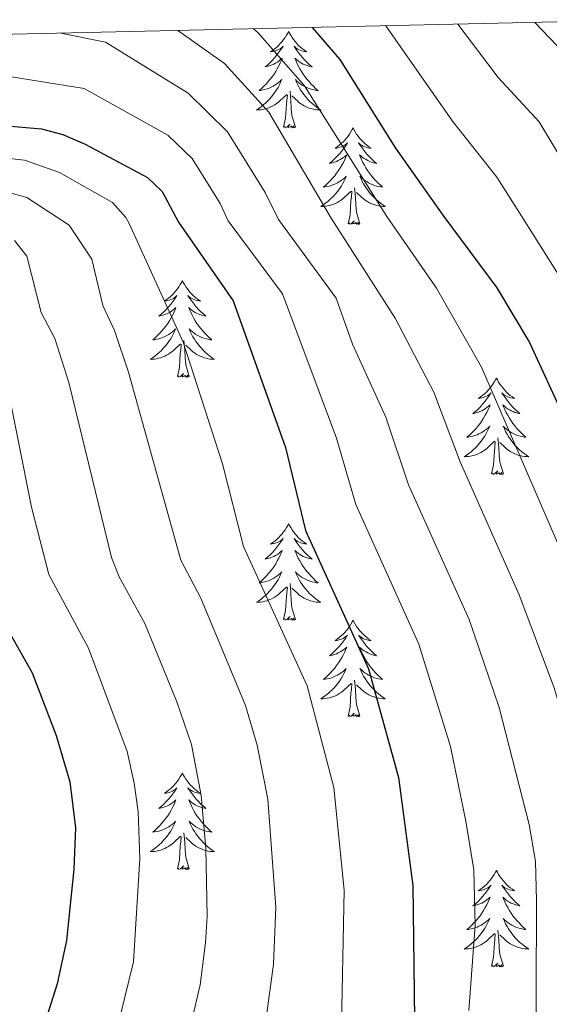
# Model space of a CAD drawing. Units: metres. Extents: x 655054 to 659575, y 4697375 to 4700444.
# Drawn here: x 658845 to 658911, y 4700047 to 4700169 of the extents above; entities that cross this region are included whole.
import ezdxf

# ---------------------------------------------------------------- set-up
doc = ezdxf.new("R2010")
doc.units = ezdxf.units.M
doc.header["$MEASUREMENT"] = 0
for name, color, linetype, lineweight in [('Level 36', 92, 'Continuous', 0), ('Level 4', 36, 'Continuous', 30), ('Level 5', 36, 'Continuous', 0), ('Level 61', 19, 'Continuous', 0)]:
    doc.layers.add(name, color=color, linetype=linetype, lineweight=lineweight)

msp = doc.modelspace()

# ---------------------------------------------------------------- linework, layer by layer
at = {"layer": 'Level 36', "color": 92, "linetype": 'Continuous', "lineweight": 0}
for points in [[(658878.66, 4700167.45), (658878.55, 4700167.23), (658878.39, 4700166.96), (658878.23, 4700166.69), (658878.04, 4700166.43), (658877.85, 4700166.18), (658877.64, 4700165.95), (658877.42, 4700165.72), (658877.19, 4700165.5), (658876.95, 4700165.3), (658876.7, 4700165.11), (658876.44, 4700164.93), (658876.64, 4700164.96), (658876.84, 4700164.99), (658877.04, 4700165.05), (658877.24, 4700165.12), (658877.43, 4700165.2), (658877.61, 4700165.3), (658877.78, 4700165.41), (658877.99, 4700165.6), (658877.95, 4700165.54), (658877.72, 4700165.19), (658877.47, 4700164.86), (658877.22, 4700164.53), (658876.95, 4700164.22), (658876.67, 4700163.91), (658876.38, 4700163.62), (658876.08, 4700163.33), (658875.76, 4700163.06), (658875.89, 4700163.09), (658876.13, 4700163.14), (658876.37, 4700163.22), (658876.61, 4700163.3), (658876.84, 4700163.41), (658877.06, 4700163.53), (658877.28, 4700163.66), (658877.49, 4700163.8), (658877.68, 4700163.96), (658877.87, 4700164.13), (658877.78, 4700163.91), (658877.63, 4700163.55), (658877.46, 4700163.19), (658877.27, 4700162.84), (658877.07, 4700162.5), (658876.86, 4700162.17), (658876.63, 4700161.85), (658876.39, 4700161.54), (658876.14, 4700161.24), (658875.88, 4700160.94), (658875.6, 4700160.66), (658875.32, 4700160.39), (658875.02, 4700160.14), (658875.22, 4700160.16), (658875.48, 4700160.21), (658875.74, 4700160.27), (658876, 4700160.35), (658876.26, 4700160.44), (658876.51, 4700160.55), (658876.75, 4700160.68), (658876.98, 4700160.81), (658877.21, 4700160.96), (658877.42, 4700161.13), (658877.63, 4700161.3), (658877.82, 4700161.49), (658877.68, 4700161.16)], [(658878.66, 4700167.45), (658878.77, 4700167.23), (658878.93, 4700166.96), (658879.09, 4700166.69), (658879.28, 4700166.43), (658879.47, 4700166.18), (658879.68, 4700165.95), (658879.9, 4700165.72), (658880.13, 4700165.5), (658880.37, 4700165.3), (658880.62, 4700165.11), (658880.88, 4700164.93), (658880.68, 4700164.96), (658880.48, 4700164.99), (658880.28, 4700165.05), (658880.08, 4700165.12), (658879.89, 4700165.2), (658879.71, 4700165.3), (658879.54, 4700165.41), (658879.33, 4700165.6), (658879.37, 4700165.54), (658879.6, 4700165.19), (658879.85, 4700164.86), (658880.1, 4700164.53), (658880.37, 4700164.22), (658880.65, 4700163.91), (658880.94, 4700163.62), (658881.24, 4700163.33), (658881.56, 4700163.06), (658881.43, 4700163.09), (658881.19, 4700163.14), (658880.95, 4700163.22), (658880.71, 4700163.3), (658880.48, 4700163.41), (658880.26, 4700163.53), (658880.04, 4700163.66), (658879.83, 4700163.8), (658879.64, 4700163.96), (658879.45, 4700164.13), (658879.54, 4700163.91), (658879.69, 4700163.55), (658879.86, 4700163.19), (658880.05, 4700162.84), (658880.25, 4700162.5), (658880.46, 4700162.17), (658880.69, 4700161.85), (658880.93, 4700161.54), (658881.18, 4700161.24), (658881.44, 4700160.94), (658881.72, 4700160.66), (658882, 4700160.39), (658882.3, 4700160.14), (658882.1, 4700160.16), (658881.84, 4700160.21), (658881.58, 4700160.27), (658881.32, 4700160.35), (658881.06, 4700160.44), (658880.81, 4700160.55), (658880.57, 4700160.68), (658880.34, 4700160.81), (658880.11, 4700160.96), (658879.9, 4700161.13), (658879.69, 4700161.3), (658879.5, 4700161.49), (658879.64, 4700161.16)], [(658877.68, 4700161.16), (658877.53, 4700160.84), (658877.36, 4700160.53), (658877.18, 4700160.22), (658876.98, 4700159.93), (658876.77, 4700159.64), (658876.55, 4700159.36), (658876.31, 4700159.09), (658876.06, 4700158.84), (658875.81, 4700158.59), (658875.54, 4700158.36), (658875.26, 4700158.13), (658874.97, 4700157.92), (658874.68, 4700157.73), (658874.94, 4700157.74), (658875.21, 4700157.77), (658875.47, 4700157.81), (658875.73, 4700157.87), (658875.98, 4700157.94), (658876.23, 4700158.02), (658876.48, 4700158.13), (658876.72, 4700158.24), (658876.95, 4700158.38), (658877.17, 4700158.52), (658877.38, 4700158.68), (658877.58, 4700158.85), (658878.43, 4700159.65)], [(658879.64, 4700161.16), (658879.79, 4700160.84), (658879.96, 4700160.53), (658880.14, 4700160.22), (658880.34, 4700159.93), (658880.55, 4700159.64), (658880.77, 4700159.36), (658881.01, 4700159.09), (658881.26, 4700158.84), (658881.51, 4700158.59), (658881.78, 4700158.36), (658882.06, 4700158.13), (658882.35, 4700157.92), (658882.64, 4700157.73), (658882.38, 4700157.74), (658882.11, 4700157.77), (658881.85, 4700157.81), (658881.59, 4700157.87), (658881.34, 4700157.94), (658881.09, 4700158.02), (658880.84, 4700158.13), (658880.6, 4700158.24), (658880.37, 4700158.38), (658880.15, 4700158.52), (658879.94, 4700158.68), (658879.74, 4700158.85), (658879.08, 4700159.47)], [(658878.04, 4700155.6), (658878.29, 4700156.72), (658878.4, 4700158.46), (658878.45, 4700158.89), (658878.51, 4700159.61)], [(658879.51, 4700155.6), (658879.08, 4700157.04), (658878.99, 4700157.94), (658878.94, 4700158.89), (658878.84, 4700160.06)], [(658879.51, 4700155.6), (658879.34, 4700155.53), (658879.32, 4700155.77), (658879.13, 4700155.55), (658879.01, 4700155.75), (658878.89, 4700155.64), (658878.62, 4700155.59), (658878.81, 4700155.98), (658878.43, 4700155.6), (658878.24, 4700155.55), (658878.2, 4700155.71), (658878.04, 4700155.6)], [(658886.62, 4700155.53), (658886.51, 4700155.31), (658886.35, 4700155.04), (658886.19, 4700154.77), (658886, 4700154.51), (658885.81, 4700154.26), (658885.6, 4700154.03), (658885.38, 4700153.8), (658885.15, 4700153.58), (658884.91, 4700153.38), (658884.66, 4700153.19), (658884.4, 4700153.01), (658884.6, 4700153.04), (658884.8, 4700153.07), (658885, 4700153.13), (658885.2, 4700153.2), (658885.39, 4700153.28), (658885.57, 4700153.38), (658885.74, 4700153.49), (658885.95, 4700153.68), (658885.91, 4700153.62), (658885.68, 4700153.28), (658885.43, 4700152.94), (658885.18, 4700152.61), (658884.91, 4700152.3), (658884.63, 4700151.99), (658884.34, 4700151.7), (658884.04, 4700151.42), (658883.72, 4700151.14), (658883.85, 4700151.17), (658884.09, 4700151.22), (658884.33, 4700151.3), (658884.57, 4700151.39), (658884.8, 4700151.49), (658885.02, 4700151.61), (658885.24, 4700151.74), (658885.45, 4700151.88), (658885.64, 4700152.04), (658885.83, 4700152.21), (658885.74, 4700151.99), (658885.59, 4700151.63), (658885.42, 4700151.27), (658885.23, 4700150.93), (658885.03, 4700150.59), (658884.82, 4700150.26), (658884.59, 4700149.93), (658884.35, 4700149.62), (658884.1, 4700149.32), (658883.84, 4700149.03), (658883.56, 4700148.74), (658883.28, 4700148.48), (658882.98, 4700148.22), (658883.18, 4700148.24), (658883.44, 4700148.29), (658883.7, 4700148.35), (658883.96, 4700148.43), (658884.22, 4700148.52), (658884.47, 4700148.63), (658884.71, 4700148.76), (658884.94, 4700148.89), (658885.17, 4700149.04), (658885.38, 4700149.21), (658885.59, 4700149.38), (658885.78, 4700149.57), (658885.64, 4700149.24)], [(658886.62, 4700155.53), (658886.73, 4700155.31), (658886.89, 4700155.04), (658887.05, 4700154.77), (658887.24, 4700154.51), (658887.43, 4700154.26), (658887.64, 4700154.03), (658887.86, 4700153.8), (658888.09, 4700153.58), (658888.33, 4700153.38), (658888.58, 4700153.19), (658888.84, 4700153.01), (658888.64, 4700153.04), (658888.44, 4700153.07), (658888.24, 4700153.13), (658888.04, 4700153.2), (658887.85, 4700153.28), (658887.67, 4700153.38), (658887.5, 4700153.49), (658887.29, 4700153.68), (658887.33, 4700153.62), (658887.56, 4700153.28), (658887.81, 4700152.94), (658888.06, 4700152.61), (658888.33, 4700152.3), (658888.61, 4700151.99), (658888.9, 4700151.7), (658889.2, 4700151.42), (658889.52, 4700151.14), (658889.39, 4700151.17), (658889.15, 4700151.22), (658888.91, 4700151.3), (658888.67, 4700151.39), (658888.44, 4700151.49), (658888.22, 4700151.61), (658888, 4700151.74), (658887.79, 4700151.88), (658887.6, 4700152.04), (658887.41, 4700152.21), (658887.5, 4700151.99), (658887.65, 4700151.63), (658887.82, 4700151.27), (658888.01, 4700150.93), (658888.21, 4700150.59), (658888.42, 4700150.26), (658888.65, 4700149.93), (658888.89, 4700149.62), (658889.14, 4700149.32), (658889.4, 4700149.03), (658889.68, 4700148.74), (658889.96, 4700148.48), (658890.26, 4700148.22), (658890.06, 4700148.24), (658889.8, 4700148.29), (658889.54, 4700148.35), (658889.28, 4700148.43), (658889.02, 4700148.52), (658888.77, 4700148.63), (658888.53, 4700148.76), (658888.3, 4700148.89), (658888.07, 4700149.04), (658887.86, 4700149.21), (658887.65, 4700149.38), (658887.46, 4700149.57), (658887.6, 4700149.24)], [(658885.64, 4700149.24), (658885.49, 4700148.92), (658885.32, 4700148.61), (658885.14, 4700148.3), (658884.94, 4700148.01), (658884.73, 4700147.72), (658884.51, 4700147.44), (658884.27, 4700147.17), (658884.02, 4700146.92), (658883.77, 4700146.67), (658883.5, 4700146.44), (658883.22, 4700146.22), (658882.93, 4700146.01), (658882.64, 4700145.82), (658882.9, 4700145.82), (658883.17, 4700145.85), (658883.43, 4700145.89), (658883.69, 4700145.95), (658883.94, 4700146.02), (658884.19, 4700146.11), (658884.44, 4700146.21), (658884.68, 4700146.32), (658884.91, 4700146.46), (658885.13, 4700146.6), (658885.34, 4700146.76), (658885.54, 4700146.93), (658886.39, 4700147.73)], [(658887.6, 4700149.24), (658887.75, 4700148.92), (658887.92, 4700148.61), (658888.1, 4700148.3), (658888.3, 4700148.01), (658888.51, 4700147.72), (658888.73, 4700147.44), (658888.97, 4700147.17), (658889.22, 4700146.92), (658889.47, 4700146.67), (658889.74, 4700146.44), (658890.02, 4700146.22), (658890.31, 4700146.01), (658890.6, 4700145.82), (658890.34, 4700145.82), (658890.07, 4700145.85), (658889.81, 4700145.89), (658889.55, 4700145.95), (658889.3, 4700146.02), (658889.05, 4700146.11), (658888.8, 4700146.21), (658888.56, 4700146.32), (658888.33, 4700146.46), (658888.11, 4700146.6), (658887.9, 4700146.76), (658887.7, 4700146.93), (658887.04, 4700147.55)], [(658886, 4700143.68), (658886.25, 4700144.8), (658886.36, 4700146.54), (658886.41, 4700146.97), (658886.47, 4700147.7)], [(658887.47, 4700143.68), (658887.04, 4700145.12), (658886.95, 4700146.02), (658886.9, 4700146.97), (658886.8, 4700148.14)], [(658887.47, 4700143.68), (658887.3, 4700143.61), (658887.28, 4700143.85), (658887.09, 4700143.63), (658886.97, 4700143.83), (658886.85, 4700143.72), (658886.58, 4700143.67), (658886.77, 4700144.06), (658886.39, 4700143.68), (658886.2, 4700143.63), (658886.16, 4700143.79), (658886, 4700143.68)], [(658865.55, 4700136.66), (658865.44, 4700136.44), (658865.29, 4700136.17), (658865.12, 4700135.9), (658864.94, 4700135.64), (658864.74, 4700135.4), (658864.54, 4700135.16), (658864.32, 4700134.93), (658864.09, 4700134.72), (658863.85, 4700134.51), (658863.6, 4700134.32), (658863.34, 4700134.14), (658863.53, 4700134.17), (658863.74, 4700134.21), (658863.94, 4700134.26), (658864.13, 4700134.33), (658864.32, 4700134.42), (658864.5, 4700134.51), (658864.68, 4700134.63), (658864.88, 4700134.82), (658864.84, 4700134.75), (658864.61, 4700134.41), (658864.37, 4700134.07), (658864.11, 4700133.74), (658863.84, 4700133.43), (658863.56, 4700133.12), (658863.27, 4700132.83), (658862.97, 4700132.55), (658862.65, 4700132.28), (658862.78, 4700132.3), (658863.02, 4700132.36), (658863.27, 4700132.43), (658863.5, 4700132.52), (658863.73, 4700132.62), (658863.96, 4700132.74), (658864.17, 4700132.87), (658864.38, 4700133.02), (658864.58, 4700133.17), (658864.76, 4700133.34), (658864.68, 4700133.12), (658864.52, 4700132.76), (658864.35, 4700132.4), (658864.16, 4700132.06), (658863.96, 4700131.72), (658863.75, 4700131.39), (658863.52, 4700131.06), (658863.28, 4700130.75), (658863.03, 4700130.45), (658862.77, 4700130.16), (658862.5, 4700129.88), (658862.21, 4700129.61), (658861.91, 4700129.35), (658862.11, 4700129.37), (658862.37, 4700129.42), (658862.64, 4700129.48), (658862.9, 4700129.56), (658863.15, 4700129.66), (658863.4, 4700129.76), (658863.64, 4700129.89), (658863.87, 4700130.03), (658864.1, 4700130.18), (658864.32, 4700130.34), (658864.52, 4700130.52), (658864.72, 4700130.7), (658864.58, 4700130.38)], [(658865.55, 4700136.66), (658865.66, 4700136.44), (658865.82, 4700136.17), (658865.99, 4700135.9), (658866.17, 4700135.64), (658866.36, 4700135.4), (658866.57, 4700135.16), (658866.79, 4700134.93), (658867.02, 4700134.72), (658867.26, 4700134.51), (658867.51, 4700134.32), (658867.77, 4700134.14), (658867.57, 4700134.17), (658867.37, 4700134.21), (658867.17, 4700134.26), (658866.97, 4700134.33), (658866.78, 4700134.42), (658866.6, 4700134.51), (658866.43, 4700134.63), (658866.22, 4700134.82), (658866.26, 4700134.75), (658866.5, 4700134.41), (658866.74, 4700134.07), (658866.99, 4700133.74), (658867.26, 4700133.43), (658867.54, 4700133.12), (658867.83, 4700132.83), (658868.14, 4700132.55), (658868.45, 4700132.28), (658868.33, 4700132.3), (658868.08, 4700132.36), (658867.84, 4700132.43), (658867.6, 4700132.52), (658867.37, 4700132.62), (658867.15, 4700132.74), (658866.93, 4700132.87), (658866.72, 4700133.02), (658866.53, 4700133.17), (658866.34, 4700133.34), (658866.43, 4700133.12), (658866.58, 4700132.76), (658866.76, 4700132.4), (658866.94, 4700132.06), (658867.14, 4700131.72), (658867.35, 4700131.39), (658867.58, 4700131.06), (658867.82, 4700130.75), (658868.07, 4700130.45), (658868.33, 4700130.16), (658868.61, 4700129.88), (658868.9, 4700129.61), (658869.19, 4700129.35), (658869, 4700129.37), (658868.73, 4700129.42), (658868.47, 4700129.48), (658868.21, 4700129.56), (658867.95, 4700129.66), (658867.7, 4700129.76), (658867.46, 4700129.89), (658867.23, 4700130.03), (658867, 4700130.18), (658866.79, 4700130.34), (658866.58, 4700130.52), (658866.39, 4700130.7), (658866.53, 4700130.38)], [(658864.58, 4700130.38), (658864.42, 4700130.06), (658864.25, 4700129.74), (658864.07, 4700129.44), (658863.87, 4700129.14), (658863.66, 4700128.85), (658863.44, 4700128.57), (658863.2, 4700128.31), (658862.96, 4700128.05), (658862.7, 4700127.8), (658862.43, 4700127.57), (658862.15, 4700127.35), (658861.86, 4700127.14), (658861.57, 4700126.95), (658861.84, 4700126.96), (658862.1, 4700126.98), (658862.36, 4700127.02), (658862.62, 4700127.08), (658862.88, 4700127.15), (658863.13, 4700127.24), (658863.37, 4700127.34), (658863.61, 4700127.46), (658863.84, 4700127.59), (658864.06, 4700127.73), (658864.27, 4700127.89), (658864.48, 4700128.06), (658865.32, 4700128.86)], [(658866.53, 4700130.38), (658866.68, 4700130.06), (658866.85, 4700129.74), (658867.04, 4700129.44), (658867.23, 4700129.14), (658867.44, 4700128.85), (658867.67, 4700128.57), (658867.9, 4700128.31), (658868.15, 4700128.05), (658868.4, 4700127.8), (658868.67, 4700127.57), (658868.95, 4700127.35), (658869.24, 4700127.14), (658869.53, 4700126.95), (658869.27, 4700126.96), (658869, 4700126.98), (658868.74, 4700127.02), (658868.48, 4700127.08), (658868.23, 4700127.15), (658867.98, 4700127.24), (658867.73, 4700127.34), (658867.5, 4700127.46), (658867.27, 4700127.59), (658867.04, 4700127.73), (658866.83, 4700127.89), (658866.63, 4700128.06), (658865.97, 4700128.68)], [(658866.4, 4700124.81), (658865.97, 4700126.25), (658865.88, 4700127.16), (658865.84, 4700128.1), (658865.74, 4700129.27)], [(658864.93, 4700124.81), (658865.18, 4700125.93), (658865.29, 4700127.67), (658865.34, 4700128.1), (658865.4, 4700128.83)], [(658866.4, 4700124.81), (658866.23, 4700124.74), (658866.21, 4700124.98), (658866.02, 4700124.76), (658865.9, 4700124.96), (658865.78, 4700124.86), (658865.51, 4700124.8), (658865.7, 4700125.19), (658865.32, 4700124.81), (658865.13, 4700124.76), (658865.09, 4700124.92), (658864.93, 4700124.81)], [(658904.32, 4700124.64), (658904.21, 4700124.42), (658904.05, 4700124.14), (658903.88, 4700123.88), (658903.7, 4700123.62), (658903.51, 4700123.37), (658903.3, 4700123.13), (658903.08, 4700122.91), (658902.85, 4700122.69), (658902.61, 4700122.49), (658902.36, 4700122.3), (658902.1, 4700122.12), (658902.3, 4700122.14), (658902.5, 4700122.18), (658902.7, 4700122.24), (658902.9, 4700122.3), (658903.09, 4700122.39), (658903.27, 4700122.49), (658903.44, 4700122.6), (658903.65, 4700122.79), (658903.6, 4700122.73), (658903.38, 4700122.38), (658903.13, 4700122.05), (658902.88, 4700121.72), (658902.61, 4700121.4), (658902.33, 4700121.1), (658902.04, 4700120.8), (658901.73, 4700120.52), (658901.42, 4700120.25), (658901.54, 4700120.27), (658901.79, 4700120.33), (658902.03, 4700120.4), (658902.27, 4700120.49), (658902.5, 4700120.6), (658902.72, 4700120.71), (658902.94, 4700120.84), (658903.14, 4700120.99), (658903.34, 4700121.15), (658903.53, 4700121.32), (658903.44, 4700121.1), (658903.28, 4700120.73), (658903.11, 4700120.38), (658902.93, 4700120.03), (658902.73, 4700119.69), (658902.52, 4700119.36), (658902.29, 4700119.04), (658902.05, 4700118.73), (658901.8, 4700118.42), (658901.54, 4700118.13), (658901.26, 4700117.85), (658900.97, 4700117.58), (658900.68, 4700117.32), (658900.87, 4700117.35), (658901.14, 4700117.4), (658901.4, 4700117.46), (658901.66, 4700117.54), (658901.92, 4700117.63), (658902.16, 4700117.74), (658902.41, 4700117.86), (658902.64, 4700118), (658902.86, 4700118.15), (658903.08, 4700118.32), (658903.29, 4700118.49), (658903.48, 4700118.68), (658903.34, 4700118.35)], [(658904.32, 4700124.64), (658904.43, 4700124.42), (658904.58, 4700124.14), (658904.75, 4700123.88), (658904.93, 4700123.62), (658905.13, 4700123.37), (658905.34, 4700123.13), (658905.55, 4700122.91), (658905.78, 4700122.69), (658906.02, 4700122.49), (658906.28, 4700122.3), (658906.54, 4700122.12), (658906.34, 4700122.14), (658906.13, 4700122.18), (658905.93, 4700122.24), (658905.74, 4700122.3), (658905.55, 4700122.39), (658905.37, 4700122.49), (658905.2, 4700122.6), (658904.99, 4700122.79), (658905.03, 4700122.73), (658905.26, 4700122.38), (658905.5, 4700122.05), (658905.76, 4700121.72), (658906.03, 4700121.4), (658906.31, 4700121.1), (658906.6, 4700120.8), (658906.9, 4700120.52), (658907.22, 4700120.25), (658907.09, 4700120.27), (658906.85, 4700120.33), (658906.6, 4700120.4), (658906.37, 4700120.49), (658906.14, 4700120.6), (658905.91, 4700120.71), (658905.7, 4700120.84), (658905.49, 4700120.99), (658905.29, 4700121.15), (658905.11, 4700121.32), (658905.2, 4700121.1), (658905.35, 4700120.73), (658905.52, 4700120.38), (658905.71, 4700120.03), (658905.91, 4700119.69), (658906.12, 4700119.36), (658906.35, 4700119.04), (658906.58, 4700118.73), (658906.84, 4700118.42), (658907.1, 4700118.13), (658907.38, 4700117.85), (658907.66, 4700117.58), (658907.96, 4700117.32), (658907.76, 4700117.35), (658907.5, 4700117.4), (658907.23, 4700117.46), (658906.97, 4700117.54), (658906.72, 4700117.63), (658906.47, 4700117.74), (658906.23, 4700117.86), (658906, 4700118), (658905.77, 4700118.15), (658905.56, 4700118.32), (658905.35, 4700118.49), (658905.15, 4700118.68), (658905.3, 4700118.35)], [(658903.34, 4700118.35), (658903.19, 4700118.03), (658903.02, 4700117.72), (658902.83, 4700117.41), (658902.64, 4700117.12), (658902.43, 4700116.83), (658902.2, 4700116.55), (658901.97, 4700116.28), (658901.72, 4700116.02), (658901.46, 4700115.78), (658901.2, 4700115.54), (658900.92, 4700115.32), (658900.63, 4700115.11), (658900.34, 4700114.92), (658900.6, 4700114.93), (658900.87, 4700114.96), (658901.13, 4700115), (658901.39, 4700115.05), (658901.64, 4700115.13), (658901.89, 4700115.21), (658902.14, 4700115.32), (658902.37, 4700115.43), (658902.6, 4700115.56), (658902.83, 4700115.71), (658903.04, 4700115.87), (658903.24, 4700116.04), (658904.09, 4700116.84)], [(658905.3, 4700118.35), (658905.45, 4700118.03), (658905.62, 4700117.72), (658905.8, 4700117.41), (658906, 4700117.12), (658906.21, 4700116.83), (658906.43, 4700116.55), (658906.67, 4700116.28), (658906.91, 4700116.02), (658907.17, 4700115.78), (658907.44, 4700115.54), (658907.72, 4700115.32), (658908.01, 4700115.11), (658908.3, 4700114.92), (658908.03, 4700114.93), (658907.77, 4700114.96), (658907.51, 4700115), (658907.25, 4700115.05), (658906.99, 4700115.13), (658906.74, 4700115.21), (658906.5, 4700115.32), (658906.26, 4700115.43), (658906.03, 4700115.56), (658905.81, 4700115.71), (658905.6, 4700115.87), (658905.39, 4700116.04), (658904.74, 4700116.66)], [(658903.7, 4700112.79), (658903.94, 4700113.9), (658904.06, 4700115.65), (658904.1, 4700116.08), (658904.17, 4700116.8)], [(658905.17, 4700112.79), (658904.74, 4700114.23), (658904.65, 4700115.13), (658904.6, 4700116.08), (658904.5, 4700117.24)], [(658905.17, 4700112.79), (658905, 4700112.72), (658904.98, 4700112.96), (658904.79, 4700112.74), (658904.66, 4700112.94), (658904.54, 4700112.83), (658904.27, 4700112.78), (658904.47, 4700113.17), (658904.08, 4700112.79), (658903.9, 4700112.74), (658903.86, 4700112.9), (658903.7, 4700112.79)], [(658878.66, 4700106.65), (658878.55, 4700106.43), (658878.39, 4700106.16), (658878.23, 4700105.89), (658878.04, 4700105.63), (658877.85, 4700105.39), (658877.64, 4700105.15), (658877.42, 4700104.92), (658877.19, 4700104.71), (658876.95, 4700104.5), (658876.7, 4700104.31), (658876.44, 4700104.13), (658876.64, 4700104.16), (658876.84, 4700104.2), (658877.04, 4700104.25), (658877.24, 4700104.32), (658877.43, 4700104.4), (658877.61, 4700104.5), (658877.78, 4700104.62), (658877.99, 4700104.81), (658877.95, 4700104.74), (658877.72, 4700104.4), (658877.47, 4700104.06), (658877.22, 4700103.73), (658876.95, 4700103.42), (658876.67, 4700103.11), (658876.38, 4700102.82), (658876.08, 4700102.54), (658875.76, 4700102.26), (658875.89, 4700102.29), (658876.13, 4700102.35), (658876.37, 4700102.42), (658876.61, 4700102.51), (658876.84, 4700102.61), (658877.06, 4700102.73), (658877.28, 4700102.86), (658877.49, 4700103), (658877.68, 4700103.16), (658877.87, 4700103.33), (658877.78, 4700103.11), (658877.63, 4700102.75), (658877.46, 4700102.39), (658877.27, 4700102.05), (658877.07, 4700101.71), (658876.86, 4700101.38), (658876.63, 4700101.05), (658876.39, 4700100.74), (658876.14, 4700100.44), (658875.88, 4700100.15), (658875.6, 4700099.87), (658875.32, 4700099.6), (658875.02, 4700099.34), (658875.22, 4700099.36), (658875.48, 4700099.41), (658875.74, 4700099.47), (658876, 4700099.55), (658876.26, 4700099.65), (658876.51, 4700099.75), (658876.75, 4700099.88), (658876.98, 4700100.02), (658877.21, 4700100.16), (658877.42, 4700100.33), (658877.63, 4700100.5), (658877.82, 4700100.69), (658877.68, 4700100.37)], [(658878.66, 4700106.65), (658878.77, 4700106.43), (658878.93, 4700106.16), (658879.09, 4700105.89), (658879.28, 4700105.63), (658879.47, 4700105.39), (658879.68, 4700105.15), (658879.9, 4700104.92), (658880.13, 4700104.71), (658880.37, 4700104.5), (658880.62, 4700104.31), (658880.88, 4700104.13), (658880.68, 4700104.16), (658880.48, 4700104.2), (658880.28, 4700104.25), (658880.08, 4700104.32), (658879.89, 4700104.4), (658879.71, 4700104.5), (658879.54, 4700104.62), (658879.33, 4700104.81), (658879.37, 4700104.74), (658879.6, 4700104.4), (658879.85, 4700104.06), (658880.1, 4700103.73), (658880.37, 4700103.42), (658880.65, 4700103.11), (658880.94, 4700102.82), (658881.24, 4700102.54), (658881.56, 4700102.26), (658881.43, 4700102.29), (658881.19, 4700102.35), (658880.95, 4700102.42), (658880.71, 4700102.51), (658880.48, 4700102.61), (658880.26, 4700102.73), (658880.04, 4700102.86), (658879.83, 4700103), (658879.64, 4700103.16), (658879.45, 4700103.33), (658879.54, 4700103.11), (658879.69, 4700102.75), (658879.86, 4700102.39), (658880.05, 4700102.05), (658880.25, 4700101.71), (658880.46, 4700101.38), (658880.69, 4700101.05), (658880.93, 4700100.74), (658881.18, 4700100.44), (658881.44, 4700100.15), (658881.72, 4700099.87), (658882, 4700099.6), (658882.3, 4700099.34), (658882.1, 4700099.36), (658881.84, 4700099.41), (658881.58, 4700099.47), (658881.32, 4700099.55), (658881.06, 4700099.65), (658880.81, 4700099.75), (658880.57, 4700099.88), (658880.34, 4700100.02), (658880.11, 4700100.16), (658879.9, 4700100.33), (658879.69, 4700100.5), (658879.5, 4700100.69), (658879.64, 4700100.37)], [(658877.68, 4700100.37), (658877.53, 4700100.04), (658877.36, 4700099.73), (658877.18, 4700099.43), (658876.98, 4700099.13), (658876.77, 4700098.84), (658876.55, 4700098.56), (658876.31, 4700098.3), (658876.06, 4700098.04), (658875.81, 4700097.79), (658875.54, 4700097.56), (658875.26, 4700097.34), (658874.97, 4700097.13), (658874.68, 4700096.94), (658874.94, 4700096.94), (658875.21, 4700096.97), (658875.47, 4700097.01), (658875.73, 4700097.07), (658875.98, 4700097.14), (658876.23, 4700097.23), (658876.48, 4700097.33), (658876.72, 4700097.45), (658876.95, 4700097.58), (658877.17, 4700097.72), (658877.38, 4700097.88), (658877.58, 4700098.05), (658878.43, 4700098.85)], [(658879.64, 4700100.37), (658879.79, 4700100.04), (658879.96, 4700099.73), (658880.14, 4700099.43), (658880.34, 4700099.13), (658880.55, 4700098.84), (658880.77, 4700098.56), (658881.01, 4700098.3), (658881.26, 4700098.04), (658881.51, 4700097.79), (658881.78, 4700097.56), (658882.06, 4700097.34), (658882.35, 4700097.13), (658882.64, 4700096.94), (658882.38, 4700096.94), (658882.11, 4700096.97), (658881.85, 4700097.01), (658881.59, 4700097.07), (658881.34, 4700097.14), (658881.09, 4700097.23), (658880.84, 4700097.33), (658880.6, 4700097.45), (658880.37, 4700097.58), (658880.15, 4700097.72), (658879.94, 4700097.88), (658879.74, 4700098.05), (658879.08, 4700098.67)], [(658878.04, 4700094.8), (658878.29, 4700095.92), (658878.4, 4700097.66), (658878.45, 4700098.09), (658878.51, 4700098.82)], [(658879.51, 4700094.8), (658879.08, 4700096.24), (658878.99, 4700097.14), (658878.94, 4700098.09), (658878.84, 4700099.26)], [(658879.51, 4700094.8), (658879.34, 4700094.73), (658879.32, 4700094.97), (658879.13, 4700094.75), (658879.01, 4700094.95), (658878.89, 4700094.84), (658878.62, 4700094.79), (658878.81, 4700095.18), (658878.43, 4700094.8), (658878.24, 4700094.75), (658878.2, 4700094.91), (658878.04, 4700094.8)], [(658886.62, 4700094.73), (658886.51, 4700094.51), (658886.35, 4700094.24), (658886.19, 4700093.97), (658886, 4700093.72), (658885.81, 4700093.47), (658885.6, 4700093.23), (658885.38, 4700093), (658885.15, 4700092.79), (658884.91, 4700092.58), (658884.66, 4700092.39), (658884.4, 4700092.22), (658884.6, 4700092.24), (658884.8, 4700092.28), (658885, 4700092.33), (658885.2, 4700092.4), (658885.39, 4700092.48), (658885.57, 4700092.58), (658885.74, 4700092.7), (658885.95, 4700092.89), (658885.91, 4700092.82), (658885.68, 4700092.48), (658885.43, 4700092.14), (658885.18, 4700091.82), (658884.91, 4700091.5), (658884.63, 4700091.19), (658884.34, 4700090.9), (658884.04, 4700090.62), (658883.72, 4700090.35), (658883.85, 4700090.37), (658884.09, 4700090.43), (658884.33, 4700090.5), (658884.57, 4700090.59), (658884.8, 4700090.69), (658885.02, 4700090.81), (658885.24, 4700090.94), (658885.45, 4700091.08), (658885.64, 4700091.24), (658885.83, 4700091.41), (658885.74, 4700091.19), (658885.59, 4700090.83), (658885.42, 4700090.48), (658885.23, 4700090.13), (658885.03, 4700089.79), (658884.82, 4700089.46), (658884.59, 4700089.14), (658884.35, 4700088.82), (658884.1, 4700088.52), (658883.84, 4700088.23), (658883.56, 4700087.95), (658883.28, 4700087.68), (658882.98, 4700087.42), (658883.18, 4700087.44), (658883.44, 4700087.49), (658883.7, 4700087.55), (658883.96, 4700087.63), (658884.22, 4700087.73), (658884.47, 4700087.84), (658884.71, 4700087.96), (658884.94, 4700088.1), (658885.17, 4700088.25), (658885.38, 4700088.41), (658885.59, 4700088.59), (658885.78, 4700088.77), (658885.64, 4700088.45)], [(658886.62, 4700094.73), (658886.73, 4700094.51), (658886.89, 4700094.24), (658887.05, 4700093.97), (658887.24, 4700093.72), (658887.43, 4700093.47), (658887.64, 4700093.23), (658887.86, 4700093), (658888.09, 4700092.79), (658888.33, 4700092.58), (658888.58, 4700092.39), (658888.84, 4700092.22), (658888.64, 4700092.24), (658888.44, 4700092.28), (658888.24, 4700092.33), (658888.04, 4700092.4), (658887.85, 4700092.48), (658887.67, 4700092.58), (658887.5, 4700092.7), (658887.29, 4700092.89), (658887.33, 4700092.82), (658887.56, 4700092.48), (658887.81, 4700092.14), (658888.06, 4700091.82), (658888.33, 4700091.5), (658888.61, 4700091.19), (658888.9, 4700090.9), (658889.2, 4700090.62), (658889.52, 4700090.35), (658889.39, 4700090.37), (658889.15, 4700090.43), (658888.91, 4700090.5), (658888.67, 4700090.59), (658888.44, 4700090.69), (658888.22, 4700090.81), (658888, 4700090.94), (658887.79, 4700091.08), (658887.6, 4700091.24), (658887.41, 4700091.41), (658887.5, 4700091.19), (658887.65, 4700090.83), (658887.82, 4700090.48), (658888.01, 4700090.13), (658888.21, 4700089.79), (658888.42, 4700089.46), (658888.65, 4700089.14), (658888.89, 4700088.82), (658889.14, 4700088.52), (658889.4, 4700088.23), (658889.68, 4700087.95), (658889.96, 4700087.68), (658890.26, 4700087.42), (658890.06, 4700087.44), (658889.8, 4700087.49), (658889.54, 4700087.55), (658889.28, 4700087.63), (658889.02, 4700087.73), (658888.77, 4700087.84), (658888.53, 4700087.96), (658888.3, 4700088.1), (658888.07, 4700088.25), (658887.86, 4700088.41), (658887.65, 4700088.59), (658887.46, 4700088.77), (658887.6, 4700088.45)], [(658885.64, 4700088.45), (658885.49, 4700088.13), (658885.32, 4700087.81), (658885.14, 4700087.51), (658884.94, 4700087.21), (658884.73, 4700086.92), (658884.51, 4700086.64), (658884.27, 4700086.38), (658884.02, 4700086.12), (658883.77, 4700085.87), (658883.5, 4700085.64), (658883.22, 4700085.42), (658882.93, 4700085.21), (658882.64, 4700085.02), (658882.9, 4700085.03), (658883.17, 4700085.05), (658883.43, 4700085.09), (658883.69, 4700085.15), (658883.94, 4700085.22), (658884.19, 4700085.31), (658884.44, 4700085.41), (658884.68, 4700085.53), (658884.91, 4700085.66), (658885.13, 4700085.8), (658885.34, 4700085.96), (658885.54, 4700086.13), (658886.39, 4700086.93)], [(658887.6, 4700088.45), (658887.75, 4700088.13), (658887.92, 4700087.81), (658888.1, 4700087.51), (658888.3, 4700087.21), (658888.51, 4700086.92), (658888.73, 4700086.64), (658888.97, 4700086.38), (658889.22, 4700086.12), (658889.47, 4700085.87), (658889.74, 4700085.64), (658890.02, 4700085.42), (658890.31, 4700085.21), (658890.6, 4700085.02), (658890.34, 4700085.03), (658890.07, 4700085.05), (658889.81, 4700085.09), (658889.55, 4700085.15), (658889.3, 4700085.22), (658889.05, 4700085.31), (658888.8, 4700085.41), (658888.56, 4700085.53), (658888.33, 4700085.66), (658888.11, 4700085.8), (658887.9, 4700085.96), (658887.7, 4700086.13), (658887.04, 4700086.75)], [(658886, 4700082.88), (658886.25, 4700084), (658886.36, 4700085.74), (658886.41, 4700086.17), (658886.47, 4700086.9)], [(658887.47, 4700082.88), (658887.04, 4700084.32), (658886.95, 4700085.22), (658886.9, 4700086.17), (658886.8, 4700087.34)], [(658887.47, 4700082.88), (658887.3, 4700082.81), (658887.28, 4700083.05), (658887.09, 4700082.83), (658886.97, 4700083.03), (658886.85, 4700082.92), (658886.58, 4700082.87), (658886.77, 4700083.26), (658886.39, 4700082.88), (658886.2, 4700082.83), (658886.16, 4700082.99), (658886, 4700082.88)], [(658865.55, 4700075.86), (658865.44, 4700075.64), (658865.29, 4700075.37), (658865.12, 4700075.1), (658864.94, 4700074.85), (658864.74, 4700074.6), (658864.54, 4700074.36), (658864.32, 4700074.14), (658864.09, 4700073.92), (658863.85, 4700073.72), (658863.6, 4700073.52), (658863.34, 4700073.35), (658863.53, 4700073.37), (658863.74, 4700073.41), (658863.94, 4700073.46), (658864.13, 4700073.53), (658864.32, 4700073.62), (658864.5, 4700073.72), (658864.68, 4700073.83), (658864.88, 4700074.02), (658864.84, 4700073.95), (658864.61, 4700073.61), (658864.37, 4700073.27), (658864.11, 4700072.95), (658863.84, 4700072.63), (658863.56, 4700072.33), (658863.27, 4700072.03), (658862.97, 4700071.75), (658862.65, 4700071.48), (658862.78, 4700071.5), (658863.02, 4700071.56), (658863.27, 4700071.63), (658863.5, 4700071.72), (658863.73, 4700071.82), (658863.96, 4700071.94), (658864.17, 4700072.07), (658864.38, 4700072.22), (658864.58, 4700072.37), (658864.76, 4700072.54), (658864.68, 4700072.32), (658864.52, 4700071.96), (658864.35, 4700071.61), (658864.16, 4700071.26), (658863.96, 4700070.92), (658863.75, 4700070.59), (658863.52, 4700070.27), (658863.28, 4700069.96), (658863.03, 4700069.65), (658862.77, 4700069.36), (658862.5, 4700069.08), (658862.21, 4700068.81), (658861.91, 4700068.55), (658862.11, 4700068.58), (658862.37, 4700068.62), (658862.64, 4700068.69), (658862.9, 4700068.76), (658863.15, 4700068.86), (658863.4, 4700068.97), (658863.64, 4700069.09), (658863.87, 4700069.23), (658864.1, 4700069.38), (658864.32, 4700069.54), (658864.52, 4700069.72), (658864.72, 4700069.91), (658864.58, 4700069.58)], [(658865.55, 4700075.86), (658865.66, 4700075.64), (658865.82, 4700075.37), (658865.99, 4700075.1), (658866.17, 4700074.85), (658866.36, 4700074.6), (658866.57, 4700074.36), (658866.79, 4700074.14), (658867.02, 4700073.92), (658867.26, 4700073.72), (658867.51, 4700073.52), (658867.77, 4700073.35), (658867.57, 4700073.37), (658867.37, 4700073.41), (658867.17, 4700073.46), (658866.97, 4700073.53), (658866.78, 4700073.62), (658866.6, 4700073.72), (658866.43, 4700073.83), (658866.22, 4700074.02), (658866.26, 4700073.95), (658866.5, 4700073.61), (658866.74, 4700073.27), (658866.99, 4700072.95), (658867.26, 4700072.63), (658867.54, 4700072.33), (658867.83, 4700072.03), (658868.14, 4700071.75), (658868.45, 4700071.48), (658868.33, 4700071.5), (658868.08, 4700071.56), (658867.84, 4700071.63), (658867.6, 4700071.72), (658867.37, 4700071.82), (658867.15, 4700071.94), (658866.93, 4700072.07), (658866.72, 4700072.22), (658866.53, 4700072.37), (658866.34, 4700072.54), (658866.43, 4700072.32), (658866.58, 4700071.96), (658866.76, 4700071.61), (658866.94, 4700071.26), (658867.14, 4700070.92), (658867.35, 4700070.59), (658867.58, 4700070.27), (658867.82, 4700069.96), (658868.07, 4700069.65), (658868.33, 4700069.36), (658868.61, 4700069.08), (658868.9, 4700068.81), (658869.19, 4700068.55), (658869, 4700068.58), (658868.73, 4700068.62), (658868.47, 4700068.69), (658868.21, 4700068.76), (658867.95, 4700068.86), (658867.7, 4700068.97), (658867.46, 4700069.09), (658867.23, 4700069.23), (658867, 4700069.38), (658866.79, 4700069.54), (658866.58, 4700069.72), (658866.39, 4700069.91), (658866.53, 4700069.58)], [(658864.58, 4700069.58), (658864.42, 4700069.26), (658864.25, 4700068.94), (658864.07, 4700068.64), (658863.87, 4700068.34), (658863.66, 4700068.05), (658863.44, 4700067.78), (658863.2, 4700067.51), (658862.96, 4700067.25), (658862.7, 4700067), (658862.43, 4700066.77), (658862.15, 4700066.55), (658861.86, 4700066.34), (658861.57, 4700066.15), (658861.84, 4700066.16), (658862.1, 4700066.18), (658862.36, 4700066.22), (658862.62, 4700066.28), (658862.88, 4700066.35), (658863.13, 4700066.44), (658863.37, 4700066.54), (658863.61, 4700066.66), (658863.84, 4700066.79), (658864.06, 4700066.94), (658864.27, 4700067.09), (658864.48, 4700067.26), (658865.32, 4700068.06)], [(658866.53, 4700069.58), (658866.68, 4700069.26), (658866.85, 4700068.94), (658867.04, 4700068.64), (658867.23, 4700068.34), (658867.44, 4700068.05), (658867.67, 4700067.78), (658867.9, 4700067.51), (658868.15, 4700067.25), (658868.4, 4700067), (658868.67, 4700066.77), (658868.95, 4700066.55), (658869.24, 4700066.34), (658869.53, 4700066.15), (658869.27, 4700066.16), (658869, 4700066.18), (658868.74, 4700066.22), (658868.48, 4700066.28), (658868.23, 4700066.35), (658867.98, 4700066.44), (658867.73, 4700066.54), (658867.5, 4700066.66), (658867.27, 4700066.79), (658867.04, 4700066.94), (658866.83, 4700067.09), (658866.63, 4700067.26), (658865.97, 4700067.88)], [(658866.4, 4700064.01), (658865.97, 4700065.45), (658865.88, 4700066.36), (658865.84, 4700067.31), (658865.74, 4700068.47)], [(658864.93, 4700064.01), (658865.18, 4700065.13), (658865.29, 4700066.87), (658865.34, 4700067.31), (658865.4, 4700068.03)], [(658866.4, 4700064.01), (658866.23, 4700063.94), (658866.21, 4700064.18), (658866.02, 4700063.96), (658865.9, 4700064.16), (658865.78, 4700064.06), (658865.51, 4700064), (658865.7, 4700064.4), (658865.32, 4700064.02), (658865.13, 4700063.96), (658865.09, 4700064.12), (658864.93, 4700064.01)], [(658904.32, 4700063.84), (658904.21, 4700063.62), (658904.05, 4700063.34), (658903.88, 4700063.08), (658903.7, 4700062.82), (658903.51, 4700062.57), (658903.3, 4700062.34), (658903.08, 4700062.11), (658902.85, 4700061.89), (658902.61, 4700061.69), (658902.36, 4700061.5), (658902.1, 4700061.32), (658902.3, 4700061.34), (658902.5, 4700061.38), (658902.7, 4700061.44), (658902.9, 4700061.51), (658903.09, 4700061.59), (658903.27, 4700061.69), (658903.44, 4700061.8), (658903.65, 4700061.99), (658903.6, 4700061.93), (658903.38, 4700061.58), (658903.13, 4700061.25), (658902.88, 4700060.92), (658902.61, 4700060.61), (658902.33, 4700060.3), (658902.04, 4700060.01), (658901.73, 4700059.72), (658901.42, 4700059.45), (658901.54, 4700059.48), (658901.79, 4700059.53), (658902.03, 4700059.61), (658902.27, 4700059.7), (658902.5, 4700059.8), (658902.72, 4700059.92), (658902.94, 4700060.05), (658903.14, 4700060.19), (658903.34, 4700060.35), (658903.53, 4700060.52), (658903.44, 4700060.3), (658903.28, 4700059.94), (658903.11, 4700059.58), (658902.93, 4700059.24), (658902.73, 4700058.9), (658902.52, 4700058.56), (658902.29, 4700058.24), (658902.05, 4700057.93), (658901.8, 4700057.63), (658901.54, 4700057.34), (658901.26, 4700057.05), (658900.97, 4700056.78), (658900.68, 4700056.53), (658900.87, 4700056.55), (658901.14, 4700056.6), (658901.4, 4700056.66), (658901.66, 4700056.74), (658901.92, 4700056.83), (658902.16, 4700056.94), (658902.41, 4700057.06), (658902.64, 4700057.2), (658902.86, 4700057.35), (658903.08, 4700057.52), (658903.29, 4700057.69), (658903.48, 4700057.88), (658903.34, 4700057.55)], [(658904.32, 4700063.84), (658904.43, 4700063.62), (658904.58, 4700063.34), (658904.75, 4700063.08), (658904.93, 4700062.82), (658905.13, 4700062.57), (658905.34, 4700062.34), (658905.55, 4700062.11), (658905.78, 4700061.89), (658906.02, 4700061.69), (658906.28, 4700061.5), (658906.54, 4700061.32), (658906.34, 4700061.34), (658906.13, 4700061.38), (658905.93, 4700061.44), (658905.74, 4700061.51), (658905.55, 4700061.59), (658905.37, 4700061.69), (658905.2, 4700061.8), (658904.99, 4700061.99), (658905.03, 4700061.93), (658905.26, 4700061.58), (658905.5, 4700061.25), (658905.76, 4700060.92), (658906.03, 4700060.61), (658906.31, 4700060.3), (658906.6, 4700060.01), (658906.9, 4700059.72), (658907.22, 4700059.45), (658907.09, 4700059.48), (658906.85, 4700059.53), (658906.6, 4700059.61), (658906.37, 4700059.7), (658906.14, 4700059.8), (658905.91, 4700059.92), (658905.7, 4700060.05), (658905.49, 4700060.19), (658905.29, 4700060.35), (658905.11, 4700060.52), (658905.2, 4700060.3), (658905.35, 4700059.94), (658905.52, 4700059.58), (658905.71, 4700059.24), (658905.91, 4700058.9), (658906.12, 4700058.56), (658906.35, 4700058.24), (658906.58, 4700057.93), (658906.84, 4700057.63), (658907.1, 4700057.34), (658907.38, 4700057.05), (658907.66, 4700056.78), (658907.96, 4700056.53), (658907.76, 4700056.55), (658907.5, 4700056.6), (658907.23, 4700056.66), (658906.97, 4700056.74), (658906.72, 4700056.83), (658906.47, 4700056.94), (658906.23, 4700057.06), (658906, 4700057.2), (658905.77, 4700057.35), (658905.56, 4700057.52), (658905.35, 4700057.69), (658905.15, 4700057.88), (658905.3, 4700057.55)], [(658903.34, 4700057.55), (658903.19, 4700057.23), (658903.02, 4700056.92), (658902.83, 4700056.61), (658902.64, 4700056.32), (658902.43, 4700056.03), (658902.2, 4700055.75), (658901.97, 4700055.48), (658901.72, 4700055.22), (658901.46, 4700054.98), (658901.2, 4700054.75), (658900.92, 4700054.52), (658900.63, 4700054.32), (658900.34, 4700054.12), (658900.6, 4700054.13), (658900.87, 4700054.16), (658901.13, 4700054.2), (658901.39, 4700054.26), (658901.64, 4700054.33), (658901.89, 4700054.42), (658902.14, 4700054.52), (658902.37, 4700054.63), (658902.6, 4700054.76), (658902.83, 4700054.91), (658903.04, 4700055.07), (658903.24, 4700055.24), (658904.09, 4700056.04)], [(658905.3, 4700057.55), (658905.45, 4700057.23), (658905.62, 4700056.92), (658905.8, 4700056.61), (658906, 4700056.32), (658906.21, 4700056.03), (658906.43, 4700055.75), (658906.67, 4700055.48), (658906.91, 4700055.22), (658907.17, 4700054.98), (658907.44, 4700054.75), (658907.72, 4700054.52), (658908.01, 4700054.32), (658908.3, 4700054.12), (658908.03, 4700054.13), (658907.77, 4700054.16), (658907.51, 4700054.2), (658907.25, 4700054.26), (658906.99, 4700054.33), (658906.74, 4700054.42), (658906.5, 4700054.52), (658906.26, 4700054.63), (658906.03, 4700054.76), (658905.81, 4700054.91), (658905.6, 4700055.07), (658905.39, 4700055.24), (658904.74, 4700055.86)], [(658903.7, 4700051.99), (658903.94, 4700053.11), (658904.06, 4700054.85), (658904.1, 4700055.28), (658904.17, 4700056)], [(658905.17, 4700051.99), (658904.74, 4700053.43), (658904.65, 4700054.33), (658904.6, 4700055.28), (658904.5, 4700056.44)], [(658905.17, 4700051.99), (658905, 4700051.92), (658904.98, 4700052.16), (658904.79, 4700051.94), (658904.66, 4700052.14), (658904.54, 4700052.03), (658904.27, 4700051.98), (658904.47, 4700052.37), (658904.08, 4700051.99), (658903.9, 4700051.94), (658903.86, 4700052.1), (658903.7, 4700051.99)]]:
    msp.add_lwpolyline(points, dxfattribs=at)
at = {"layer": 'Level 4', "color": 36, "linetype": 'Continuous', "lineweight": 30}
for points in [[(658881.58, 4700167.94, 1000), (658884.99, 4700163.99, 1000), (658891.86, 4700153.01, 1000), (658897.69, 4700144.76, 1000), (658904.36, 4700135.76, 1000), (658908.38, 4700129.04, 1000), (658914.16, 4700116.5, 1000)], [(658840.06, 4700156.1, 1025), (658848.15, 4700155.41, 1025), (658850.78, 4700154.7, 1025), (658853.56, 4700153.52, 1025), (658861.25, 4700149.41, 1025), (658863.07, 4700147.69, 1025), (658865.09, 4700143.89, 1025), (658871.8, 4700134.18, 1025), (658878.27, 4700116.07, 1025), (658880.73, 4700105.8, 1025), (658888.51, 4700088.74, 1025), (658892.21, 4700075.3, 1025), (658894.01, 4700061.97, 1025), (658894.26, 4700042.13, 1025)], [(658841.37, 4700098.16, 1050), (658847.03, 4700088.22, 1050), (658849.99, 4700080.49, 1050), (658851.65, 4700074.77, 1050), (658852.34, 4700069.07, 1050), (658852.17, 4700063.99, 1050), (658851.26, 4700055.18, 1050), (658850.11, 4700049.83, 1050), (658845.95, 4700036.69, 1050), (658843.99, 4700028.27, 1050)]]:
    msp.add_polyline3d(points, dxfattribs=at)
at = {"layer": 'Level 5', "color": 36, "linetype": 'Continuous', "lineweight": 0}
for points in [[(658890.67, 4700168.14, 995), (658898.89, 4700156.34, 995), (658904.35, 4700149.43, 995), (658907.18, 4700145.02, 995), (658914.81, 4700132.88, 995), (658920.34, 4700122.81, 995), (658925.3, 4700115.05, 995), (658929.27, 4700105.09, 995), (658936.53, 4700090.38, 995), (658939.85, 4700080.52, 995), (658940.56, 4700072.46, 995), (658942.16, 4700064.25, 995), (658943.29, 4700061.54, 995), (658944.98, 4700059.7, 995), (658946.51, 4700059.37, 995), (658951.53, 4700059.73, 995), (658962.22, 4700061.45, 995), (658972.8, 4700061.6, 995), (658978.6, 4700061.18, 995)], [(658899.53, 4700168.34, 990), (658904.52, 4700161.75, 990), (658909.57, 4700156.26, 990), (658916.23, 4700145.26, 990), (658923.82, 4700135.28, 990), (658932.48, 4700119.71, 990), (658941.07, 4700099.13, 990), (658944.82, 4700092.13, 990), (658947.38, 4700083.52, 990), (658949.43, 4700078.58, 990), (658951.77, 4700074.15, 990), (658953.75, 4700072.26, 990), (658956.25, 4700071.62, 990), (658967.04, 4700070.46, 990), (658974.86, 4700070.37, 990), (658983.23, 4700069.5, 990)], [(658909.05, 4700168.56, 985), (658915.47, 4700161.83, 985), (658916.97, 4700159.83, 985), (658925.28, 4700145.5, 985), (658932.71, 4700134.88, 985), (658933.92, 4700132.7, 985), (658937.89, 4700124.66, 985), (658942.11, 4700114.28, 985), (658943.3, 4700112.08, 985), (658951.23, 4700099.84, 985), (658955.75, 4700093.5, 985), (658959.65, 4700085.61, 985), (658961.21, 4700083.67, 985), (658963.39, 4700082.22, 985), (658968.61, 4700080.29, 985), (658976.16, 4700078.8, 985), (658987.06, 4700077.57, 985)], [(658850.55, 4700167.24, 1015), (658856.07, 4700166.12, 1015), (658866.25, 4700159.81, 1015), (658871.13, 4700155.03, 1015), (658875.77, 4700147.53, 1015), (658877.4, 4700144.22, 1015), (658884.53, 4700134.48, 1015), (658886.55, 4700128.83, 1015), (658890.66, 4700119.8, 1015), (658893.46, 4700111.46, 1015), (658900.93, 4700094.81, 1015), (658904.67, 4700083.95, 1015), (658908.34, 4700069.49, 1015), (658909.13, 4700064.92, 1015), (658909.25, 4700060.11, 1015), (658909.16, 4700036.92, 1015)], [(658865.01, 4700167.56, 1010), (658870.74, 4700163.49, 1010), (658876.22, 4700157.47, 1010), (658883.92, 4700144.39, 1010), (658891.82, 4700132.04, 1010), (658896.57, 4700122.88, 1010), (658899.82, 4700114.3, 1010), (658907.13, 4700097.85, 1010), (658911.43, 4700086.37, 1010), (658915.76, 4700071.54, 1010), (658916.74, 4700065.93, 1010), (658916.84, 4700061.43, 1010), (658918.04, 4700047.59, 1010), (658918.2, 4700042.07, 1010)], [(658874.32, 4700167.77, 1005), (658874.91, 4700167.25, 1005), (658880.61, 4700160.73, 1005), (658890.77, 4700144.58, 1005), (658896.93, 4700135.72, 1005), (658902.47, 4700125.96, 1005), (658913.34, 4700100.88, 1005), (658918.18, 4700088.8, 1005), (658923.12, 4700073.59, 1005), (658924.32, 4700066.93, 1005), (658924.45, 4700061.25, 1005), (658925.82, 4700050.33, 1005), (658926.96, 4700048.1, 1005), (658930.01, 4700043.96, 1005)], [(658844.46, 4700161.84, 1020), (658853.42, 4700160.41, 1020), (658863.75, 4700154.61, 1020), (658866.77, 4700151.74, 1020), (658870.23, 4700146.2, 1020), (658871.21, 4700144.05, 1020), (658877.91, 4700135.04, 1020), (658884.59, 4700117.23, 1020), (658886.94, 4700109.03, 1020), (658894.72, 4700091.78, 1020), (658898.65, 4700079.13, 1020), (658900.53, 4700069.9, 1020), (658901.53, 4700063.92, 1020), (658901.68, 4700057.01, 1020), (658900.89, 4700046.55, 1020)], [(658839.13, 4700152.34, 1030), (658846.06, 4700151.53, 1030), (658850.39, 4700150.02, 1030), (658856.92, 4700146.32, 1030), (658858.59, 4700144.47, 1030), (658858.98, 4700143.73, 1030), (658865.65, 4700129.08, 1030), (658870.51, 4700114.02, 1030), (658873.11, 4700103.84, 1030), (658880.95, 4700086.61, 1030), (658884.24, 4700074.05, 1030), (658885.54, 4700061.38, 1030), (658885.13, 4700042.72, 1030)], [(658841.25, 4700148.32, 1035), (658846.37, 4700146.92, 1035), (658851.59, 4700143.53, 1035), (658854.36, 4700139.33, 1035), (658855.75, 4700133.59, 1035), (658857.18, 4700130.5, 1035), (658858.89, 4700125.36, 1035), (658865.36, 4700102.16, 1035), (658867.84, 4700097.47, 1035), (658873.35, 4700084.2, 1035), (658874.77, 4700079.28, 1035), (658876.1, 4700072.63, 1035), (658877.09, 4700059.29, 1035), (658876.79, 4700052.26, 1035), (658875.96, 4700046.21, 1035)], [(658844.84, 4700141.62, 1040), (658846.34, 4700139.68, 1040), (658848.12, 4700132.72, 1040), (658849.81, 4700129.51, 1040), (658851.52, 4700124.09, 1040), (658856.8, 4700102.48, 1040), (658857.76, 4700100.09, 1040), (658860.92, 4700094.34, 1040), (658864.85, 4700084.64, 1040), (658866.66, 4700079.39, 1040), (658867.87, 4700073.08, 1040), (658868.45, 4700066.57, 1040), (658868.62, 4700058.2, 1040), (658868.4, 4700054.9, 1040), (658867.73, 4700049.69, 1040), (658866.84, 4700045.83, 1040)], [(658843.62, 4700125.23, 1045), (658846.93, 4700108.67, 1045), (658849.06, 4700100.38, 1045), (658853.98, 4700091.28, 1045), (658858.74, 4700078.53, 1045), (658859.59, 4700074.62, 1045), (658860.1, 4700071.08, 1045), (658860.31, 4700065.32, 1045), (658859.52, 4700052.56, 1045), (658852.95, 4700025.69, 1045)]]:
    msp.add_polyline3d(points, dxfattribs=at)
at = {"layer": 'Level 61', "color": 19, "linetype": 'Continuous', "lineweight": 0}
msp.add_lwpolyline([(655930.97, 4700101.31), (659358.2, 4700178.7), (659411.01, 4697865.33), (655982.64, 4697787.94), (655930.97, 4700101.31)], close=True, dxfattribs=at)

doc.saveas('drawing.dxf')
